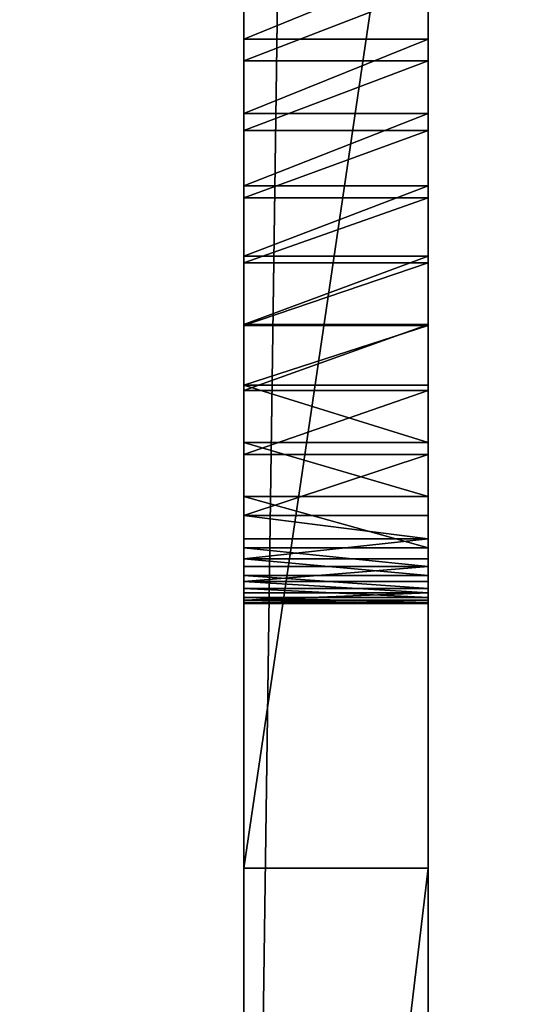
# Model space of a CAD drawing. Units: inches. Extents: x -326 to 465, y -232 to 567.
# Drawn here: x -171 to -168, y 245 to 251 of the extents above; entities that cross this region are included whole.
import ezdxf

# ---------------------------------------------------------------- set-up
doc = ezdxf.new("R2010")
doc.units = ezdxf.units.IN
doc.header["$MEASUREMENT"] = 0
doc.layers.get('0').update_dxf_attribs({"true_color": 0xffffff})

# ---------------------------------------------------------------- blocks, each defined once
blk = doc.blocks.new('Group_72')
at = {"color": 145, "true_color": 0x3482a3}
for p, q in [((0.1939, 2.996), (71.8942, 2.996)), ((0.1939, 2.996, 65.5988), (8.5899, 2.996, 68.1485)), ((15.3631, 2.996, 70.9263), (8.5899, 2.996, 68.1485)), ((8.5899, 1.996, 68.1485), (8.5899, 2.996, 68.1485)), ((10.0255, 2.996, 61.0559), (10.0302, 2.996, 61.2395)), ((10.0431, 2.996, 60.8731), (10.0255, 2.996, 61.0559)), ((10.0255, 2.996, 61.0559), (10.0255, 1.996, 61.0559)), ((10.0302, 2.996, 61.2395), (10.0572, 2.996, 61.4211)), ((10.0302, 2.996, 61.2395), (10.0302, 1.996, 61.2395)), ((10.0828, 2.996, 60.6938), (10.0431, 2.996, 60.8731)), ((10.0431, 2.996, 60.8731), (10.0431, 1.996, 60.8731)), ((10.0572, 2.996, 61.4211), (10.1062, 2.996, 61.5981)), ((10.0572, 2.996, 61.4211), (10.0572, 1.996, 61.4211)), ((10.1441, 2.996, 60.5207), (10.0828, 2.996, 60.6938)), ((10.0828, 2.996, 60.6938), (10.0828, 1.996, 60.6938)), ((10.1062, 2.996, 61.5981), (10.1763, 2.996, 61.7678)), ((10.1062, 2.996, 61.5981), (10.1062, 1.996, 61.5981)), ((10.2259, 2.996, 60.3563), (10.1441, 2.996, 60.5207)), ((10.1441, 2.996, 60.5207), (10.1441, 1.996, 60.5207)), ((10.1763, 2.996, 61.7678), (10.2665, 2.996, 61.9277)), ((10.1763, 2.996, 61.7678), (10.1763, 1.996, 61.7678)), ((10.3272, 2.996, 60.2031), (10.2259, 2.996, 60.3563)), ((10.2259, 2.996, 60.3563), (10.2259, 1.996, 60.3563)), ((10.2665, 2.996, 61.9277), (10.3755, 2.996, 62.0755)), ((10.2665, 2.996, 61.9277), (10.2665, 1.996, 61.9277)), ((10.6042, 2.996, 59.8639), (10.3272, 2.996, 60.2031)), ((10.3272, 2.996, 60.2031), (10.3272, 1.996, 60.2031)), ((10.3755, 2.996, 62.0755), (10.5017, 2.996, 62.2089)), ((10.3755, 2.996, 62.0755), (10.3755, 1.996, 62.0755)), ((10.5017, 2.996, 62.2089), (10.8332, 2.996, 62.4952)), ((10.5017, 2.996, 62.2089), (10.5017, 1.996, 62.2089)), ((10.8978, 2.996, 59.5389), (10.6042, 2.996, 59.8639)), ((10.6042, 2.996, 59.8639), (10.6042, 1.996, 59.8639)), ((10.8332, 2.996, 62.4952), (11.1786, 2.996, 62.7646)), ((10.8332, 2.996, 62.4952), (10.8332, 1.996, 62.4952)), ((11.2074, 2.996, 59.2291), (10.8978, 2.996, 59.5389)), ((10.8978, 2.996, 59.5389), (10.8978, 1.996, 59.5389)), ((11.1786, 2.996, 62.7646), (11.537, 2.996, 63.0163)), ((11.1786, 2.996, 62.7646), (11.1786, 1.996, 62.7646)), ((11.5321, 2.996, 58.9351), (11.2074, 2.996, 59.2291)), ((11.2074, 2.996, 59.2291), (11.2074, 1.996, 59.2291)), ((11.8711, 2.996, 58.6578), (11.5321, 2.996, 58.9351)), ((11.5321, 2.996, 58.9351), (11.5321, 1.996, 58.9351)), ((11.537, 2.996, 63.0163), (11.9076, 2.996, 63.2497)), ((11.537, 2.996, 63.0163), (11.537, 1.996, 63.0163)), ((12.2236, 2.996, 58.3978), (11.8711, 2.996, 58.6578)), ((11.8711, 2.996, 58.6578), (11.8711, 1.996, 58.6578)), ((11.9076, 2.996, 63.2497), (12.2894, 2.996, 63.4643)), ((11.9076, 2.996, 63.2497), (11.9076, 1.996, 63.2497)), ((12.5887, 2.996, 58.1559), (12.2236, 2.996, 58.3978)), ((12.2236, 2.996, 58.3978), (12.2236, 1.996, 58.3978)), ((12.2894, 2.996, 63.4643), (12.6815, 2.996, 63.6594)), ((12.2894, 2.996, 63.4643), (12.2894, 1.996, 63.4643)), ((12.9654, 2.996, 57.9325), (12.5887, 2.996, 58.1559)), ((12.5887, 2.996, 58.1559), (12.5887, 1.996, 58.1559)), ((12.6815, 2.996, 63.6594), (13.0829, 2.996, 63.8347)), ((12.6815, 2.996, 63.6594), (12.6815, 1.996, 63.6594)), ((13.3529, 2.996, 57.7282), (12.9654, 2.996, 57.9325)), ((12.9654, 2.996, 57.9325), (12.9654, 1.996, 57.9325)), ((13.0829, 2.996, 63.8347), (13.4926, 2.996, 63.9897)), ((13.0829, 2.996, 63.8347), (13.0829, 1.996, 63.8347)), ((0.1939, 1.996), (71.8942, 1.996)), ((0.1939, 1.996, 65.5988), (8.5899, 1.996, 68.1485)), ((15.3631, 1.996, 70.9263), (8.5899, 1.996, 68.1485)), ((10.0255, 1.996, 61.0559), (10.0302, 1.996, 61.2395)), ((10.0431, 1.996, 60.8731), (10.0255, 1.996, 61.0559)), ((10.0302, 1.996, 61.2395), (10.0572, 1.996, 61.4211)), ((10.0828, 1.996, 60.6938), (10.0431, 1.996, 60.8731)), ((10.0572, 1.996, 61.4211), (10.1062, 1.996, 61.5981)), ((10.1441, 1.996, 60.5207), (10.0828, 1.996, 60.6938)), ((10.1062, 1.996, 61.5981), (10.1763, 1.996, 61.7678)), ((10.2259, 1.996, 60.3563), (10.1441, 1.996, 60.5207)), ((10.1763, 1.996, 61.7678), (10.2665, 1.996, 61.9277)), ((10.3272, 1.996, 60.2031), (10.2259, 1.996, 60.3563)), ((10.2665, 1.996, 61.9277), (10.3755, 1.996, 62.0755)), ((10.6042, 1.996, 59.8639), (10.3272, 1.996, 60.2031)), ((10.3755, 1.996, 62.0755), (10.5017, 1.996, 62.2089)), ((10.5017, 1.996, 62.2089), (10.8332, 1.996, 62.4952)), ((10.8978, 1.996, 59.5389), (10.6042, 1.996, 59.8639)), ((10.8332, 1.996, 62.4952), (11.1786, 1.996, 62.7646)), ((11.2074, 1.996, 59.2291), (10.8978, 1.996, 59.5389)), ((11.1786, 1.996, 62.7646), (11.537, 1.996, 63.0163)), ((11.5321, 1.996, 58.9351), (11.2074, 1.996, 59.2291)), ((11.8711, 1.996, 58.6578), (11.5321, 1.996, 58.9351)), ((11.537, 1.996, 63.0163), (11.9076, 1.996, 63.2497)), ((12.2236, 1.996, 58.3978), (11.8711, 1.996, 58.6578)), ((11.9076, 1.996, 63.2497), (12.2894, 1.996, 63.4643)), ((12.5887, 1.996, 58.1559), (12.2236, 1.996, 58.3978)), ((12.2894, 1.996, 63.4643), (12.6815, 1.996, 63.6594)), ((12.9654, 1.996, 57.9325), (12.5887, 1.996, 58.1559)), ((12.6815, 1.996, 63.6594), (13.0829, 1.996, 63.8347)), ((13.3529, 1.996, 57.7282), (12.9654, 1.996, 57.9325)), ((13.0829, 1.996, 63.8347), (13.4926, 1.996, 63.9897))]:
    blk.add_line(p, q, dxfattribs=at)
mesh = blk.add_polyface(dxfattribs=at)
corners = [(0.1939, 1.996), (71.8942, 2.996), (0.1939, 2.996), (71.8942, 1.996)]
mesh.append_faces([[corners[k] for k in face] for face in [(0, 1, 2), (1, 0, 3)]], dxfattribs={"vtx0": -1, "color": 145})
mesh = blk.add_polyface(dxfattribs=at)
corners = [(8.5899, 2.996, 68.1485), (0.1939, 1.996, 65.5988), (0.1939, 2.996, 65.5988), (8.5899, 1.996, 68.1485)]
mesh.append_faces([[corners[k] for k in face] for face in [(0, 1, 2), (1, 0, 3)]], dxfattribs={"vtx0": -1, "color": 145})
mesh = blk.add_polyface(dxfattribs=at)
corners = [(0.1939, 2.996), (4.8621, 2.996, 6.1818), (4.7689, 2.996, 6.1103), (4.6604, 2.996, 6.0653), (4.5439, 2.996, 6.05), (4.5439, 2.996, 6.95), (15.2965, 2.996, 57.1982), (15.1144, 2.996, 57.1741), (14.9308, 2.996, 57.1723), (4.0939, 2.996, 6.5), (0.1939, 2.996, 65.5988), (4.1093, 2.996, 6.3835), (4.1542, 2.996, 6.275), (4.2257, 2.996, 6.1818), (4.3189, 2.996, 6.1103), (4.4275, 2.996, 6.0653), (4.1093, 2.996, 6.6165), (4.1542, 2.996, 6.725), (4.2257, 2.996, 6.8182), (4.3189, 2.996, 6.8897), (4.4275, 2.996, 6.9347), (12.5887, 2.996, 58.1559), (12.9654, 2.996, 57.9325), (13.3529, 2.996, 57.7282), (13.7501, 2.996, 57.5437), (14.156, 2.996, 57.3793), (14.5697, 2.996, 57.2354), (14.7483, 2.996, 57.1928), (12.2236, 2.996, 58.3978), (11.8711, 2.996, 58.6578), (11.5321, 2.996, 58.9351), (11.2074, 2.996, 59.2291), (10.8978, 2.996, 59.5389), (10.6042, 2.996, 59.8639), (10.3272, 2.996, 60.2031), (10.2259, 2.996, 60.3563), (10.1441, 2.996, 60.5207), (10.0828, 2.996, 60.6938), (10.0431, 2.996, 60.8731), (10.0255, 2.996, 61.0559), (10.0302, 2.996, 61.2395), (10.0572, 2.996, 61.4211), (10.1062, 2.996, 61.5981), (10.1763, 2.996, 61.7678), (10.2665, 2.996, 61.9277), (10.3755, 2.996, 62.0755), (10.5017, 2.996, 62.2089), (10.8332, 2.996, 62.4952), (11.1786, 2.996, 62.7646), (11.537, 2.996, 63.0163), (11.9076, 2.996, 63.2497), (12.2894, 2.996, 63.4643), (12.6815, 2.996, 63.6594), (13.0829, 2.996, 63.8347), (13.4926, 2.996, 63.9897), (13.9095, 2.996, 64.1239), (14.3326, 2.996, 64.2371), (14.7608, 2.996, 64.3289), (15.1932, 2.996, 64.3991), (15.3765, 2.996, 64.4102), (19.6652, 2.996, 64.4486), (19.7205, 2.996, 64.596), (19.7933, 2.996, 64.7356), (19.8825, 2.996, 64.8652), (19.9868, 2.996, 64.9831), (22.7461, 2.996, 65.6004), (8.5899, 2.996, 68.1485)]
mesh.append_faces([[corners[k] for k in face] for face in [(0, 9, 10), (9, 0, 11), (11, 0, 12), (12, 0, 13), (13, 0, 14), (14, 0, 15), (15, 0, 4), (21, 5, 22), (22, 5, 23), (23, 5, 24), (24, 5, 25), (25, 5, 26), (26, 5, 27), (27, 5, 8), (10, 65, 66)]], dxfattribs={"vtx0": -1, "vtx1": -1, "color": 145})
mesh.append_faces([[corners[k] for k in face] for face in [(10, 5, 21), (10, 59, 60)]], dxfattribs={"vtx0": -1, "vtx1": -1, "vtx2": -1, "color": 145})
mesh.append_faces([[corners[k] for k in face] for face in [(0, 1, 2), (0, 2, 3), (0, 3, 4), (5, 6, 7), (5, 7, 8), (10, 9, 16), (10, 16, 17), (10, 17, 18), (10, 18, 19), (10, 19, 20), (10, 20, 5), (10, 21, 28), (10, 28, 29), (10, 29, 30), (10, 30, 31), (10, 31, 32), (10, 32, 33), (10, 33, 34), (10, 34, 35), (10, 35, 36), (10, 36, 37), (10, 37, 38), (10, 38, 39), (10, 39, 40), (10, 40, 41), (10, 41, 42), (10, 42, 43), (10, 43, 44), (10, 44, 45), (10, 45, 46), (10, 46, 47), (10, 47, 48), (10, 48, 49), (10, 49, 50), (10, 50, 51), (10, 51, 52), (10, 52, 53), (10, 53, 54), (10, 54, 55), (10, 55, 56), (10, 56, 57), (10, 57, 58), (10, 58, 59), (10, 60, 61), (10, 61, 62), (10, 62, 63), (10, 63, 64)]], dxfattribs={"vtx0": -1, "vtx2": -1, "color": 145})
mesh = blk.add_polyface(dxfattribs=at)
corners = [(16.9603, 2.996, 60.1968), (21.5163, 2.996, 60.2095), (17.0092, 2.996, 60.6321), (21.0293, 2.996, 60.7807), (17.0363, 2.996, 61.0692), (20.8079, 2.996, 61.0838), (17.0414, 2.996, 61.5072), (20.412, 2.996, 61.7215), (17.0245, 2.996, 61.9448), (20.2385, 2.996, 62.0545), (16.9857, 2.996, 62.3811), (20.0819, 2.996, 62.3956), (16.9251, 2.996, 62.8149), (19.8209, 2.996, 63.0994), (16.8429, 2.996, 63.2451), (19.7172, 2.996, 63.4602), (16.7905, 2.996, 63.4211), (16.717, 2.996, 63.5894), (19.6317, 2.996, 63.8258), (16.6236, 2.996, 63.7475), (16.5117, 2.996, 63.8931), (19.6114, 2.996, 63.9819), (16.3829, 2.996, 64.0239), (19.6103, 2.996, 64.1393), (16.2391, 2.996, 64.1382), (16.0825, 2.996, 64.2341), (19.6283, 2.996, 64.2956), (15.9154, 2.996, 64.3102), (19.6652, 2.996, 64.4486), (15.7403, 2.996, 64.3654), (15.5597, 2.996, 64.3989), (15.3765, 2.996, 64.4102), (4.5439, 2.996, 6.95), (30.0565, 2.996, 59.19), (15.2965, 2.996, 57.1982), (0.1939, 2.996, 65.5988), (19.9868, 2.996, 64.9831), (20.1047, 2.996, 65.0873), (20.2345, 2.996, 65.1765), (20.374, 2.996, 65.2492), (20.5214, 2.996, 65.3044), (20.8845, 2.996, 65.4), (21.2519, 2.996, 65.4774), (21.6226, 2.996, 65.5362), (21.9959, 2.996, 65.5764), (22.3707, 2.996, 65.5978), (22.7461, 2.996, 65.6004), (8.5899, 2.996, 68.1485), (27.5253, 2.996, 71.0882), (15.3631, 2.996, 70.9263)]
mesh.append_faces([[corners[k] for k in face] for face in [(47, 48, 49)]], dxfattribs={"vtx0": -1, "color": 145})
mesh.append_faces([[corners[k] for k in face] for face in [(0, 1, 2), (2, 3, 4), (4, 5, 6), (6, 7, 8), (8, 9, 10), (10, 11, 12), (12, 13, 14), (14, 15, 16), (16, 15, 17), (17, 18, 19), (19, 18, 20), (20, 21, 22), (22, 23, 24), (24, 23, 25), (25, 26, 27), (27, 28, 29), (29, 28, 30), (30, 28, 31)]], dxfattribs={"vtx0": -1, "vtx1": -1, "color": 145})
mesh.append_faces([[corners[k] for k in face] for face in [(32, 33, 34)]], dxfattribs={"vtx0": -1, "vtx1": -1, "vtx2": -1, "color": 145})
mesh.append_faces([[corners[k] for k in face] for face in [(25, 23, 26), (27, 26, 28), (35, 36, 37), (35, 37, 38), (35, 38, 39), (35, 39, 40), (35, 40, 41), (35, 41, 42), (35, 42, 43), (35, 43, 44), (35, 44, 45), (35, 45, 46)]], dxfattribs={"vtx0": -1, "vtx2": -1, "color": 145})
mesh = blk.add_polyface(dxfattribs=at)
corners = [(16.7975, 2.996, 59.3364), (29.9255, 2.996, 59.1846), (29.7947, 2.996, 59.1953), (29.6663, 2.996, 59.2218), (29.542, 2.996, 59.2637), (29.4237, 2.996, 59.3204), (29.3132, 2.996, 59.3911), (16.8897, 2.996, 59.7646), (22.6374, 2.996, 59.5967), (29.2122, 2.996, 59.4747), (29.122, 2.996, 59.57), (29.0442, 2.996, 59.6756), (22.7946, 2.996, 59.6035), (22.9499, 2.996, 59.6293), (23.1009, 2.996, 59.6738), (23.2453, 2.996, 59.7364), (28.9797, 2.996, 59.7898), (23.381, 2.996, 59.8161), (28.8541, 2.996, 60.0763), (23.5061, 2.996, 59.9117), (23.7799, 2.996, 60.1685), (28.7431, 2.996, 60.3688), (24.0405, 2.996, 60.4387), (28.6468, 2.996, 60.6665), (24.2872, 2.996, 60.7217), (28.5656, 2.996, 60.9686), (24.5195, 2.996, 61.0166), (28.4996, 2.996, 61.2744), (24.7367, 2.996, 61.3228), (28.449, 2.996, 61.5831), (24.9382, 2.996, 61.6396), (28.414, 2.996, 61.894), (25.1237, 2.996, 61.966), (28.3945, 2.996, 62.2063), (25.2925, 2.996, 62.3013), (28.3908, 2.996, 62.5191), (25.4444, 2.996, 62.6446), (28.4027, 2.996, 62.8317), (25.5788, 2.996, 62.9951), (28.4303, 2.996, 63.1433), (25.6956, 2.996, 63.3519), (28.4734, 2.996, 63.4532), (25.7942, 2.996, 63.7142), (28.5045, 2.996, 63.5806), (28.5508, 2.996, 63.7033), (28.6117, 2.996, 63.8195), (25.8201, 2.996, 63.8694), (28.6863, 2.996, 63.9274), (25.827, 2.996, 64.0267), (28.7735, 2.996, 64.0254), (28.8719, 2.996, 64.1121), (25.8146, 2.996, 64.1836), (28.9802, 2.996, 64.1861), (25.7833, 2.996, 64.3378), (0.1939, 2.996), (71.8942, 2.996, 69.8458), (4.8621, 2.996, 6.1818), (4.9336, 2.996, 6.275), (4.9786, 2.996, 6.3835), (4.9939, 2.996, 6.5), (4.9786, 2.996, 6.6165), (4.9336, 2.996, 6.725), (4.8621, 2.996, 6.8182), (4.7689, 2.996, 6.8897), (4.6604, 2.996, 6.9347), (4.5439, 2.996, 6.95), (30.186, 2.996, 59.2112), (30.0565, 2.996, 59.19), (16.5493, 2.996, 58.4966), (8.5899, 2.996, 68.1485), (22.7461, 2.996, 65.6004), (38.1045, 2.996, 67.577), (27.5253, 2.996, 71.0882)]
mesh.append_faces([[corners[k] for k in face] for face in [(11, 8, 10), (8, 11, 12), (12, 11, 13), (13, 11, 14), (14, 11, 15), (15, 16, 17), (17, 18, 19), (19, 18, 20), (20, 21, 22), (22, 23, 24), (24, 25, 26), (26, 27, 28), (28, 29, 30), (30, 31, 32), (32, 33, 34), (34, 35, 36), (36, 37, 38), (38, 39, 40), (40, 41, 42), (42, 45, 46), (46, 47, 48), (48, 50, 51), (51, 52, 53), (56, 55, 57), (57, 55, 58), (58, 55, 59), (59, 55, 60), (60, 55, 61), (61, 55, 62), (62, 55, 63), (63, 55, 64), (64, 55, 65)]], dxfattribs={"vtx0": -1, "vtx1": -1, "color": 145})
mesh.append_faces([[corners[k] for k in face] for face in [(7, 6, 8), (54, 55, 56), (69, 70, 71)]], dxfattribs={"vtx0": -1, "vtx1": -1, "vtx2": -1, "color": 145})
mesh.append_faces([[corners[k] for k in face] for face in [(0, 1, 2), (0, 2, 3), (0, 3, 4), (0, 4, 5), (0, 5, 6), (8, 6, 9), (8, 9, 10), (15, 11, 16), (17, 16, 18), (20, 18, 21), (22, 21, 23), (24, 23, 25), (26, 25, 27), (28, 27, 29), (30, 29, 31), (32, 31, 33), (34, 33, 35), (36, 35, 37), (38, 37, 39), (40, 39, 41), (42, 41, 43), (42, 43, 44), (42, 44, 45), (46, 45, 47), (48, 47, 49), (48, 49, 50), (65, 66, 67), (68, 67, 1), (69, 71, 72)]], dxfattribs={"vtx0": -1, "vtx2": -1, "color": 145})
mesh = blk.add_polyface(dxfattribs=at)
corners = [(71.8942, 2.996, 69.8458), (0.1939, 2.996), (71.8942, 2.996), (4.5439, 2.996, 6.95), (60.5779, 2.996, 66.6559), (30.6018, 2.996, 59.3656), (30.8854, 2.996, 59.4975), (31.1621, 2.996, 59.6435), (31.4312, 2.996, 59.8032), (31.6919, 2.996, 59.9761), (31.9436, 2.996, 60.1619), (32.1856, 2.996, 60.3601), (32.4175, 2.996, 60.5701), (32.6385, 2.996, 60.7915), (32.8482, 2.996, 61.0237), (33.0459, 2.996, 61.2662), (33.2313, 2.996, 61.5182), (33.298, 2.996, 61.6311), (33.3505, 2.996, 61.7513), (33.3879, 2.996, 61.877), (33.4098, 2.996, 62.0064), (33.4158, 2.996, 62.1374), (33.4058, 2.996, 62.2682), (33.3799, 2.996, 62.3968), (33.3386, 2.996, 62.5213), (33.2825, 2.996, 62.6398), (33.2124, 2.996, 62.7506), (33.1293, 2.996, 62.8521), (33.0344, 2.996, 62.9427), (32.7877, 2.996, 63.135), (32.5316, 2.996, 63.3147), (32.2668, 2.996, 63.4814), (31.994, 2.996, 63.6345), (31.7139, 2.996, 63.7738), (48.5156, 2.996, 65.4884), (70.5523, 2.996, 70.7772), (70.72, 2.996, 70.8235)]
mesh.append_faces([[corners[k] for k in face] for face in [(0, 1, 2), (35, 0, 36)]], dxfattribs={"vtx0": -1, "color": 145})
mesh.append_faces([[corners[k] for k in face] for face in [(5, 4, 6), (6, 4, 7), (7, 4, 8), (8, 4, 9), (9, 4, 10), (10, 4, 11), (11, 4, 12), (12, 4, 13), (13, 4, 14), (14, 4, 15), (15, 4, 16), (16, 4, 17), (17, 4, 18), (18, 4, 19), (19, 4, 20), (20, 4, 21), (21, 4, 22), (22, 4, 23), (23, 4, 24), (24, 4, 25), (25, 4, 26), (26, 4, 27), (27, 4, 28), (28, 4, 29), (29, 4, 30), (30, 4, 31), (31, 4, 32), (32, 4, 33), (4, 0, 35)]], dxfattribs={"vtx0": -1, "vtx1": -1, "color": 145})
mesh.append_faces([[corners[k] for k in face] for face in [(3, 0, 4)]], dxfattribs={"vtx0": -1, "vtx1": -1, "vtx2": -1, "color": 145})
mesh.append_faces([[corners[k] for k in face] for face in [(33, 4, 34)]], dxfattribs={"vtx0": -1, "vtx2": -1, "color": 145})
mesh = blk.add_polyface(dxfattribs=at)
corners = [(25.8146, 2.996, 64.1836), (28.8719, 2.996, 64.1121), (28.9802, 2.996, 64.1861), (25.7833, 2.996, 64.3378), (29.0966, 2.996, 64.2465), (29.2196, 2.996, 64.2922), (29.3472, 2.996, 64.3226), (29.4775, 2.996, 64.3373), (4.5439, 2.996, 6.95), (60.5779, 2.996, 66.6559), (30.186, 2.996, 59.2112), (30.3119, 2.996, 59.248), (30.6018, 2.996, 59.3656), (31.7139, 2.996, 63.7738), (48.5156, 2.996, 65.4884), (31.4271, 2.996, 63.8989), (31.1344, 2.996, 64.0094), (30.8366, 2.996, 64.1052), (30.5344, 2.996, 64.1859), (30.2284, 2.996, 64.2514), (29.9196, 2.996, 64.3014), (29.6087, 2.996, 64.336), (25.7334, 2.996, 64.4871), (25.6657, 2.996, 64.6292), (25.5812, 2.996, 64.762), (25.4812, 2.996, 64.8836), (25.3672, 2.996, 64.992), (25.2408, 2.996, 65.0858), (25.1039, 2.996, 65.1636), (24.9586, 2.996, 65.224), (24.5993, 2.996, 65.3328), (24.2349, 2.996, 65.4233), (23.8665, 2.996, 65.4955), (38.1045, 2.996, 67.577), (23.495, 2.996, 65.5492), (23.1212, 2.996, 65.5842), (22.7461, 2.996, 65.6004)]
mesh.append_faces([[corners[k] for k in face] for face in [(10, 9, 11), (11, 9, 12), (13, 14, 15), (15, 14, 16), (16, 14, 17), (17, 14, 18), (18, 14, 19), (19, 14, 20), (20, 14, 21), (21, 14, 7), (3, 14, 22), (22, 14, 23), (23, 14, 24), (24, 14, 25), (25, 14, 26), (26, 14, 27), (27, 14, 28), (28, 14, 29), (29, 14, 30), (30, 14, 31), (32, 33, 34), (34, 33, 35), (35, 33, 36)]], dxfattribs={"vtx0": -1, "vtx1": -1, "color": 145})
mesh.append_faces([[corners[k] for k in face] for face in [(8, 9, 10), (7, 14, 3)]], dxfattribs={"vtx0": -1, "vtx1": -1, "vtx2": -1, "color": 145})
mesh.append_faces([[corners[k] for k in face] for face in [(0, 1, 2), (3, 2, 4), (3, 4, 5), (3, 5, 6), (3, 6, 7), (14, 32, 31), (32, 14, 33)]], dxfattribs={"vtx0": -1, "vtx2": -1, "color": 145})
mesh = blk.add_polyface(dxfattribs=at)
corners = [(15.3631, 2.996, 70.9263), (8.5899, 1.996, 68.1485), (8.5899, 2.996, 68.1485), (15.3631, 1.996, 70.9263)]
mesh.append_faces([[corners[k] for k in face] for face in [(0, 1, 2), (1, 0, 3)]], dxfattribs={"vtx0": -1, "color": 145})
mesh = blk.add_polyface(dxfattribs=at)
corners = [(10.0302, 2.996, 61.2395), (10.0255, 1.996, 61.0559), (10.0302, 1.996, 61.2395), (10.0255, 2.996, 61.0559)]
mesh.append_faces([[corners[k] for k in face] for face in [(0, 1, 2), (1, 0, 3)]], dxfattribs={"vtx0": -1, "color": 145})
mesh = blk.add_polyface(dxfattribs=at)
corners = [(10.0255, 2.996, 61.0559), (10.0431, 1.996, 60.8731), (10.0255, 1.996, 61.0559), (10.0431, 2.996, 60.8731)]
mesh.append_faces([[corners[k] for k in face] for face in [(0, 1, 2), (1, 0, 3)]], dxfattribs={"vtx0": -1, "color": 145})
mesh = blk.add_polyface(dxfattribs=at)
corners = [(10.0572, 1.996, 61.4211), (10.0302, 2.996, 61.2395), (10.0302, 1.996, 61.2395), (10.0572, 2.996, 61.4211)]
mesh.append_faces([[corners[k] for k in face] for face in [(0, 1, 2), (1, 0, 3)]], dxfattribs={"vtx0": -1, "color": 145})
mesh = blk.add_polyface(dxfattribs=at)
corners = [(10.0431, 1.996, 60.8731), (10.0828, 2.996, 60.6938), (10.0828, 1.996, 60.6938), (10.0431, 2.996, 60.8731)]
mesh.append_faces([[corners[k] for k in face] for face in [(0, 1, 2), (1, 0, 3)]], dxfattribs={"vtx0": -1, "color": 145})
mesh = blk.add_polyface(dxfattribs=at)
corners = [(10.1062, 1.996, 61.5981), (10.0572, 2.996, 61.4211), (10.0572, 1.996, 61.4211), (10.1062, 2.996, 61.5981)]
mesh.append_faces([[corners[k] for k in face] for face in [(0, 1, 2), (1, 0, 3)]], dxfattribs={"vtx0": -1, "color": 145})
mesh = blk.add_polyface(dxfattribs=at)
corners = [(10.0828, 2.996, 60.6938), (10.1441, 1.996, 60.5207), (10.0828, 1.996, 60.6938), (10.1441, 2.996, 60.5207)]
mesh.append_faces([[corners[k] for k in face] for face in [(0, 1, 2), (1, 0, 3)]], dxfattribs={"vtx0": -1, "color": 145})
mesh = blk.add_polyface(dxfattribs=at)
corners = [(10.1763, 1.996, 61.7678), (10.1062, 2.996, 61.5981), (10.1062, 1.996, 61.5981), (10.1763, 2.996, 61.7678)]
mesh.append_faces([[corners[k] for k in face] for face in [(0, 1, 2), (1, 0, 3)]], dxfattribs={"vtx0": -1, "color": 145})
mesh = blk.add_polyface(dxfattribs=at)
corners = [(10.1441, 1.996, 60.5207), (10.2259, 2.996, 60.3563), (10.2259, 1.996, 60.3563), (10.1441, 2.996, 60.5207)]
mesh.append_faces([[corners[k] for k in face] for face in [(0, 1, 2), (1, 0, 3)]], dxfattribs={"vtx0": -1, "color": 145})
mesh = blk.add_polyface(dxfattribs=at)
corners = [(10.2665, 1.996, 61.9277), (10.1763, 2.996, 61.7678), (10.1763, 1.996, 61.7678), (10.2665, 2.996, 61.9277)]
mesh.append_faces([[corners[k] for k in face] for face in [(0, 1, 2), (1, 0, 3)]], dxfattribs={"vtx0": -1, "color": 145})
mesh = blk.add_polyface(dxfattribs=at)
corners = [(10.2259, 2.996, 60.3563), (10.3272, 1.996, 60.2031), (10.2259, 1.996, 60.3563), (10.3272, 2.996, 60.2031)]
mesh.append_faces([[corners[k] for k in face] for face in [(0, 1, 2), (1, 0, 3)]], dxfattribs={"vtx0": -1, "color": 145})
mesh = blk.add_polyface(dxfattribs=at)
corners = [(10.3755, 2.996, 62.0755), (10.2665, 1.996, 61.9277), (10.3755, 1.996, 62.0755), (10.2665, 2.996, 61.9277)]
mesh.append_faces([[corners[k] for k in face] for face in [(0, 1, 2), (1, 0, 3)]], dxfattribs={"vtx0": -1, "color": 145})
mesh = blk.add_polyface(dxfattribs=at)
corners = [(10.3272, 2.996, 60.2031), (10.6042, 1.996, 59.8639), (10.3272, 1.996, 60.2031), (10.6042, 2.996, 59.8639)]
mesh.append_faces([[corners[k] for k in face] for face in [(0, 1, 2), (1, 0, 3)]], dxfattribs={"vtx0": -1, "color": 145})
mesh = blk.add_polyface(dxfattribs=at)
corners = [(10.5017, 1.996, 62.2089), (10.3755, 2.996, 62.0755), (10.3755, 1.996, 62.0755), (10.5017, 2.996, 62.2089)]
mesh.append_faces([[corners[k] for k in face] for face in [(0, 1, 2), (1, 0, 3)]], dxfattribs={"vtx0": -1, "color": 145})
mesh = blk.add_polyface(dxfattribs=at)
corners = [(10.5017, 1.996, 62.2089), (10.8332, 2.996, 62.4952), (10.5017, 2.996, 62.2089), (10.8332, 1.996, 62.4952)]
mesh.append_faces([[corners[k] for k in face] for face in [(0, 1, 2), (1, 0, 3)]], dxfattribs={"vtx0": -1, "color": 145})
mesh = blk.add_polyface(dxfattribs=at)
corners = [(10.6042, 2.996, 59.8639), (10.8978, 1.996, 59.5389), (10.6042, 1.996, 59.8639), (10.8978, 2.996, 59.5389)]
mesh.append_faces([[corners[k] for k in face] for face in [(0, 1, 2), (1, 0, 3)]], dxfattribs={"vtx0": -1, "color": 145})
mesh = blk.add_polyface(dxfattribs=at)
corners = [(10.8332, 1.996, 62.4952), (11.1786, 2.996, 62.7646), (10.8332, 2.996, 62.4952), (11.1786, 1.996, 62.7646)]
mesh.append_faces([[corners[k] for k in face] for face in [(0, 1, 2), (1, 0, 3)]], dxfattribs={"vtx0": -1, "color": 145})
mesh = blk.add_polyface(dxfattribs=at)
corners = [(10.8978, 2.996, 59.5389), (11.2074, 1.996, 59.2291), (10.8978, 1.996, 59.5389), (11.2074, 2.996, 59.2291)]
mesh.append_faces([[corners[k] for k in face] for face in [(0, 1, 2), (1, 0, 3)]], dxfattribs={"vtx0": -1, "color": 145})
mesh = blk.add_polyface(dxfattribs=at)
corners = [(11.1786, 1.996, 62.7646), (11.537, 2.996, 63.0163), (11.1786, 2.996, 62.7646), (11.537, 1.996, 63.0163)]
mesh.append_faces([[corners[k] for k in face] for face in [(0, 1, 2), (1, 0, 3)]], dxfattribs={"vtx0": -1, "color": 145})
mesh = blk.add_polyface(dxfattribs=at)
corners = [(11.5321, 2.996, 58.9351), (11.2074, 1.996, 59.2291), (11.2074, 2.996, 59.2291), (11.5321, 1.996, 58.9351)]
mesh.append_faces([[corners[k] for k in face] for face in [(0, 1, 2), (1, 0, 3)]], dxfattribs={"vtx0": -1, "color": 145})
mesh = blk.add_polyface(dxfattribs=at)
corners = [(11.8711, 2.996, 58.6578), (11.5321, 1.996, 58.9351), (11.5321, 2.996, 58.9351), (11.8711, 1.996, 58.6578)]
mesh.append_faces([[corners[k] for k in face] for face in [(0, 1, 2), (1, 0, 3)]], dxfattribs={"vtx0": -1, "color": 145})
mesh = blk.add_polyface(dxfattribs=at)
corners = [(11.537, 1.996, 63.0163), (11.9076, 2.996, 63.2497), (11.537, 2.996, 63.0163), (11.9076, 1.996, 63.2497)]
mesh.append_faces([[corners[k] for k in face] for face in [(0, 1, 2), (1, 0, 3)]], dxfattribs={"vtx0": -1, "color": 145})
mesh = blk.add_polyface(dxfattribs=at)
corners = [(12.2236, 2.996, 58.3978), (11.8711, 1.996, 58.6578), (11.8711, 2.996, 58.6578), (12.2236, 1.996, 58.3978)]
mesh.append_faces([[corners[k] for k in face] for face in [(0, 1, 2), (1, 0, 3)]], dxfattribs={"vtx0": -1, "color": 145})
mesh = blk.add_polyface(dxfattribs=at)
corners = [(11.9076, 1.996, 63.2497), (12.2894, 2.996, 63.4643), (11.9076, 2.996, 63.2497), (12.2894, 1.996, 63.4643)]
mesh.append_faces([[corners[k] for k in face] for face in [(0, 1, 2), (1, 0, 3)]], dxfattribs={"vtx0": -1, "color": 145})
mesh = blk.add_polyface(dxfattribs=at)
corners = [(12.5887, 2.996, 58.1559), (12.2236, 1.996, 58.3978), (12.2236, 2.996, 58.3978), (12.5887, 1.996, 58.1559)]
mesh.append_faces([[corners[k] for k in face] for face in [(0, 1, 2), (1, 0, 3)]], dxfattribs={"vtx0": -1, "color": 145})
mesh = blk.add_polyface(dxfattribs=at)
corners = [(12.2894, 1.996, 63.4643), (12.6815, 2.996, 63.6594), (12.2894, 2.996, 63.4643), (12.6815, 1.996, 63.6594)]
mesh.append_faces([[corners[k] for k in face] for face in [(0, 1, 2), (1, 0, 3)]], dxfattribs={"vtx0": -1, "color": 145})
mesh = blk.add_polyface(dxfattribs=at)
corners = [(12.9654, 2.996, 57.9325), (12.5887, 1.996, 58.1559), (12.5887, 2.996, 58.1559), (12.9654, 1.996, 57.9325)]
mesh.append_faces([[corners[k] for k in face] for face in [(0, 1, 2), (1, 0, 3)]], dxfattribs={"vtx0": -1, "color": 145})
mesh = blk.add_polyface(dxfattribs=at)
corners = [(12.6815, 1.996, 63.6594), (13.0829, 2.996, 63.8347), (12.6815, 2.996, 63.6594), (13.0829, 1.996, 63.8347)]
mesh.append_faces([[corners[k] for k in face] for face in [(0, 1, 2), (1, 0, 3)]], dxfattribs={"vtx0": -1, "color": 145})
mesh = blk.add_polyface(dxfattribs=at)
corners = [(13.3529, 2.996, 57.7282), (12.9654, 1.996, 57.9325), (12.9654, 2.996, 57.9325), (13.3529, 1.996, 57.7282)]
mesh.append_faces([[corners[k] for k in face] for face in [(0, 1, 2), (1, 0, 3)]], dxfattribs={"vtx0": -1, "color": 145})
mesh = blk.add_polyface(dxfattribs=at)
corners = [(13.0829, 1.996, 63.8347), (13.4926, 2.996, 63.9897), (13.0829, 2.996, 63.8347), (13.4926, 1.996, 63.9897)]
mesh.append_faces([[corners[k] for k in face] for face in [(0, 1, 2), (1, 0, 3)]], dxfattribs={"vtx0": -1, "color": 145})
mesh = blk.add_polyface(dxfattribs=at)
corners = [(22.6374, 1.996, 59.5967), (29.0442, 1.996, 59.6756), (29.122, 1.996, 59.57), (22.7946, 1.996, 59.6035), (22.9499, 1.996, 59.6293), (23.1009, 1.996, 59.6738), (23.2453, 1.996, 59.7364), (28.9797, 1.996, 59.7898), (23.381, 1.996, 59.8161), (28.8541, 1.996, 60.0763), (23.5061, 1.996, 59.9117), (23.7799, 1.996, 60.1685), (28.7431, 1.996, 60.3688), (24.0405, 1.996, 60.4387), (28.6468, 1.996, 60.6665), (24.2872, 1.996, 60.7217), (28.5656, 1.996, 60.9686), (24.5195, 1.996, 61.0166), (28.4996, 1.996, 61.2744), (24.7367, 1.996, 61.3228), (28.449, 1.996, 61.5831), (24.9382, 1.996, 61.6396), (28.414, 1.996, 61.894), (25.1237, 1.996, 61.966), (28.3945, 1.996, 62.2063), (25.2925, 1.996, 62.3013), (28.3908, 1.996, 62.5191), (25.4444, 1.996, 62.6446), (28.4027, 1.996, 62.8317), (25.5788, 1.996, 62.9951), (28.4303, 1.996, 63.1433), (25.6956, 1.996, 63.3519), (28.4734, 1.996, 63.4532), (25.7942, 1.996, 63.7142), (28.5045, 1.996, 63.5806), (28.5508, 1.996, 63.7033), (28.6117, 1.996, 63.8195), (25.8201, 1.996, 63.8694), (28.6863, 1.996, 63.9274), (25.827, 1.996, 64.0267), (28.7735, 1.996, 64.0254), (28.8719, 1.996, 64.1121), (25.8146, 1.996, 64.1836), (28.9802, 1.996, 64.1861), (25.7833, 1.996, 64.3378), (29.0966, 1.996, 64.2465), (29.2196, 1.996, 64.2922), (29.3472, 1.996, 64.3226), (29.4775, 1.996, 64.3373), (0.1939, 1.996), (14.7483, 1.996, 57.1928), (14.9308, 1.996, 57.1723), (14.5697, 1.996, 57.2354), (14.156, 1.996, 57.3793), (13.7501, 1.996, 57.5437), (13.3529, 1.996, 57.7282), (12.9654, 1.996, 57.9325), (12.5887, 1.996, 58.1559), (0.1939, 1.996, 65.5988), (12.2236, 1.996, 58.3978), (11.8711, 1.996, 58.6578), (11.5321, 1.996, 58.9351), (11.2074, 1.996, 59.2291), (10.8978, 1.996, 59.5389), (10.6042, 1.996, 59.8639), (10.3272, 1.996, 60.2031), (10.2259, 1.996, 60.3563), (10.1441, 1.996, 60.5207), (10.0828, 1.996, 60.6938), (10.0431, 1.996, 60.8731), (10.0255, 1.996, 61.0559), (10.0302, 1.996, 61.2395), (10.0572, 1.996, 61.4211), (10.1062, 1.996, 61.5981), (10.1763, 1.996, 61.7678), (10.2665, 1.996, 61.9277), (10.3755, 1.996, 62.0755), (10.5017, 1.996, 62.2089), (10.8332, 1.996, 62.4952), (11.1786, 1.996, 62.7646), (11.537, 1.996, 63.0163), (11.9076, 1.996, 63.2497), (12.2894, 1.996, 63.4643), (12.6815, 1.996, 63.6594), (13.0829, 1.996, 63.8347), (13.4926, 1.996, 63.9897), (13.9095, 1.996, 64.1239), (14.3326, 1.996, 64.2371), (14.7608, 1.996, 64.3289), (15.1932, 1.996, 64.3991), (15.3765, 1.996, 64.4102), (19.6652, 1.996, 64.4486), (19.7205, 1.996, 64.596), (19.7933, 1.996, 64.7356), (19.8825, 1.996, 64.8652), (19.9868, 1.996, 64.9831), (20.1047, 1.996, 65.0873), (20.2345, 1.996, 65.1765), (20.374, 1.996, 65.2492), (20.5214, 1.996, 65.3044), (20.8845, 1.996, 65.4), (21.2519, 1.996, 65.4774), (21.6226, 1.996, 65.5362), (21.9959, 1.996, 65.5764), (22.3707, 1.996, 65.5978), (22.7461, 1.996, 65.6004), (8.5899, 1.996, 68.1485), (38.1045, 1.996, 67.577), (27.5253, 1.996, 71.0882), (15.3631, 1.996, 70.9263), (23.8665, 1.996, 65.4955), (48.5156, 1.996, 65.4884), (24.2349, 1.996, 65.4233), (23.495, 1.996, 65.5492), (23.1212, 1.996, 65.5842), (71.8942, 1.996, 69.8458), (71.8942, 1.996), (60.5779, 1.996, 66.6559), (30.186, 1.996, 59.2112), (30.0565, 1.996, 59.19), (15.2965, 1.996, 57.1982), (15.1144, 1.996, 57.1741), (15.4742, 1.996, 57.2443), (15.645, 1.996, 57.3117), (15.8064, 1.996, 57.3994), (15.9558, 1.996, 57.5061), (16.0912, 1.996, 57.6301), (16.2105, 1.996, 57.7697), (16.312, 1.996, 57.9228), (16.394, 1.996, 58.0871), (16.5493, 1.996, 58.4966), (29.9255, 1.996, 59.1846), (16.6839, 1.996, 58.9134), (30.3119, 1.996, 59.248), (30.6018, 1.996, 59.3656), (30.8854, 1.996, 59.4975), (31.1621, 1.996, 59.6435), (31.4312, 1.996, 59.8032), (31.6919, 1.996, 59.9761), (31.9436, 1.996, 60.1619), (32.1856, 1.996, 60.3601), (32.4175, 1.996, 60.5701), (32.6385, 1.996, 60.7915), (32.8482, 1.996, 61.0237), (33.0459, 1.996, 61.2662), (33.2313, 1.996, 61.5182), (33.298, 1.996, 61.6311), (33.3505, 1.996, 61.7513), (33.3879, 1.996, 61.877), (33.4098, 1.996, 62.0064), (33.4158, 1.996, 62.1374), (33.4058, 1.996, 62.2682), (33.3799, 1.996, 62.3968), (33.3386, 1.996, 62.5213), (33.2825, 1.996, 62.6398), (33.2124, 1.996, 62.7506), (33.1293, 1.996, 62.8521), (33.0344, 1.996, 62.9427), (32.7877, 1.996, 63.135), (32.5316, 1.996, 63.3147), (32.2668, 1.996, 63.4814), (31.994, 1.996, 63.6345), (31.7139, 1.996, 63.7738), (31.4271, 1.996, 63.8989), (31.1344, 1.996, 64.0094), (30.8366, 1.996, 64.1052), (30.5344, 1.996, 64.1859), (30.2284, 1.996, 64.2514), (29.9196, 1.996, 64.3014), (29.6087, 1.996, 64.336), (25.7334, 1.996, 64.4871), (25.6657, 1.996, 64.6292), (25.5812, 1.996, 64.762), (25.4812, 1.996, 64.8836), (25.3672, 1.996, 64.992), (25.2408, 1.996, 65.0858), (25.1039, 1.996, 65.1636), (24.9586, 1.996, 65.224), (24.5993, 1.996, 65.3328), (70.5523, 1.996, 70.7772), (70.72, 1.996, 70.8235), (16.7975, 1.996, 59.3364), (29.7947, 1.996, 59.1953), (29.6663, 1.996, 59.2218), (29.542, 1.996, 59.2637), (29.4237, 1.996, 59.3204), (29.3132, 1.996, 59.3911), (16.8897, 1.996, 59.7646), (29.2122, 1.996, 59.4747), (22.4805, 1.996, 59.6092), (22.3262, 1.996, 59.6406), (22.177, 1.996, 59.6906), (22.0349, 1.996, 59.7583), (21.9021, 1.996, 59.8428), (16.9603, 1.996, 60.1968), (21.7806, 1.996, 59.9429), (21.5163, 1.996, 60.2095), (17.0092, 1.996, 60.6321), (21.2657, 1.996, 60.489), (21.0293, 1.996, 60.7807), (17.0363, 1.996, 61.0692), (20.8079, 1.996, 61.0838), (17.0414, 1.996, 61.5072), (20.602, 1.996, 61.3977), (20.412, 1.996, 61.7215), (17.0245, 1.996, 61.9448), (20.2385, 1.996, 62.0545), (16.9857, 1.996, 62.3811), (20.0819, 1.996, 62.3956), (16.9251, 1.996, 62.8149), (19.9426, 1.996, 62.7443), (19.8209, 1.996, 63.0994), (16.8429, 1.996, 63.2451), (19.7172, 1.996, 63.4602), (16.7905, 1.996, 63.4211), (16.717, 1.996, 63.5894), (19.6317, 1.996, 63.8258), (16.6236, 1.996, 63.7475), (16.5117, 1.996, 63.8931), (19.6114, 1.996, 63.9819), (16.3829, 1.996, 64.0239), (19.6103, 1.996, 64.1393), (16.2391, 1.996, 64.1382), (16.0825, 1.996, 64.2341), (19.6283, 1.996, 64.2956), (15.9154, 1.996, 64.3102), (15.7403, 1.996, 64.3654), (15.5597, 1.996, 64.3989)]
mesh.append_faces([[corners[k] for k in face] for face in [(108, 106, 109), (49, 115, 116), (115, 179, 180)]], dxfattribs={"vtx0": -1, "color": 145})
mesh.append_faces([[corners[k] for k in face] for face in [(1, 6, 7), (7, 8, 9), (9, 11, 12), (12, 13, 14), (14, 15, 16), (16, 17, 18), (18, 19, 20), (20, 21, 22), (22, 23, 24), (24, 25, 26), (26, 27, 28), (28, 29, 30), (30, 31, 32), (32, 33, 34), (34, 33, 35), (35, 33, 36), (36, 37, 38), (38, 39, 40), (40, 39, 41), (41, 42, 43), (43, 44, 45), (45, 44, 46), (46, 44, 47), (47, 44, 48), (50, 49, 52), (52, 49, 53), (53, 49, 54), (54, 49, 55), (55, 49, 56), (56, 49, 57), (57, 58, 59), (59, 58, 60), (60, 58, 61), (61, 58, 62), (62, 58, 63), (63, 58, 64), (64, 58, 65), (65, 58, 66), (66, 58, 67), (67, 58, 68), (68, 58, 69), (69, 58, 70), (70, 58, 71), (71, 58, 72), (72, 58, 73), (73, 58, 74), (74, 58, 75), (75, 58, 76), (76, 58, 77), (77, 58, 78), (78, 58, 79), (79, 58, 80), (80, 58, 81), (81, 58, 82), (82, 58, 83), (83, 58, 84), (84, 58, 85), (85, 58, 86), (86, 58, 87), (87, 58, 88), (88, 58, 89), (89, 58, 90), (91, 58, 92), (92, 58, 93), (93, 58, 94), (94, 58, 95), (95, 58, 96), (96, 58, 97), (97, 58, 98), (98, 58, 99), (99, 58, 100), (100, 58, 101), (101, 58, 102), (102, 58, 103), (103, 58, 104), (104, 58, 105), (107, 106, 108), (110, 111, 112), (111, 110, 107), (118, 49, 119), (120, 49, 121), (121, 49, 51), (119, 130, 131), (117, 162, 111), (181, 131, 132), (131, 181, 182), (182, 181, 183), (183, 181, 184), (184, 181, 185), (185, 181, 186), (186, 0, 188), (188, 0, 2), (0, 187, 189), (189, 187, 190), (190, 187, 191), (191, 187, 192), (192, 187, 193), (193, 194, 195), (195, 194, 196), (196, 197, 198), (198, 197, 199), (199, 200, 201), (201, 202, 203), (203, 202, 204), (204, 205, 206), (206, 207, 208), (208, 209, 210), (210, 209, 211), (211, 212, 213), (213, 215, 216), (216, 218, 219), (219, 220, 221), (221, 223, 224), (224, 225, 91)]], dxfattribs={"vtx0": -1, "vtx1": -1, "color": 145})
mesh.append_faces([[corners[k] for k in face] for face in [(90, 58, 91), (105, 106, 107), (115, 49, 117), (117, 49, 118), (119, 49, 120), (111, 48, 44), (186, 187, 0)]], dxfattribs={"vtx0": -1, "vtx1": -1, "vtx2": -1, "color": 145})
mesh.append_faces([[corners[k] for k in face] for face in [(0, 1, 2), (1, 0, 3), (1, 3, 4), (1, 4, 5), (1, 5, 6), (7, 6, 8), (9, 8, 10), (9, 10, 11), (12, 11, 13), (14, 13, 15), (16, 15, 17), (18, 17, 19), (20, 19, 21), (22, 21, 23), (24, 23, 25), (26, 25, 27), (28, 27, 29), (30, 29, 31), (32, 31, 33), (36, 33, 37), (38, 37, 39), (41, 39, 42), (43, 42, 44), (49, 50, 51), (57, 49, 58), (105, 58, 106), (107, 110, 113), (107, 113, 114), (107, 114, 105), (119, 120, 122), (119, 122, 123), (119, 123, 124), (119, 124, 125), (119, 125, 126), (119, 126, 127), (119, 127, 128), (119, 128, 129), (119, 129, 130), (131, 130, 132), (117, 118, 133), (117, 133, 134), (117, 134, 135), (117, 135, 136), (117, 136, 137), (117, 137, 138), (117, 138, 139), (117, 139, 140), (117, 140, 141), (117, 141, 142), (117, 142, 143), (117, 143, 144), (117, 144, 145), (117, 145, 146), (117, 146, 147), (117, 147, 148), (117, 148, 149), (117, 149, 150), (117, 150, 151), (117, 151, 152), (117, 152, 153), (117, 153, 154), (117, 154, 155), (117, 155, 156), (117, 156, 157), (117, 157, 158), (117, 158, 159), (117, 159, 160), (117, 160, 161), (117, 161, 162), (111, 162, 163), (111, 163, 164), (111, 164, 165), (111, 165, 166), (111, 166, 167), (111, 167, 168), (111, 168, 169), (111, 169, 48), (111, 44, 170), (111, 170, 171), (111, 171, 172), (111, 172, 173), (111, 173, 174), (111, 174, 175), (111, 175, 176), (111, 176, 177), (111, 177, 178), (111, 178, 112), (115, 117, 179), (186, 181, 187), (193, 187, 194), (196, 194, 197), (199, 197, 200), (201, 200, 202), (204, 202, 205), (206, 205, 207), (208, 207, 209), (211, 209, 212), (213, 212, 214), (213, 214, 215), (216, 215, 217), (216, 217, 218), (219, 218, 220), (221, 220, 222), (221, 222, 223), (224, 223, 225), (91, 225, 226), (91, 226, 227), (91, 227, 90)]], dxfattribs={"vtx0": -1, "vtx2": -1, "color": 145})
blk = doc.blocks.new('Grupa_113')
at = {"extrusion": (0, 0, -1), "zscale": -1, "rotation": 180}
blk.add_blockref('Group_72', (0.1939, 5.2633), dxfattribs=at)
blk = doc.blocks.new('Group_1')
at = {"color": 251, "true_color": 0x565656}
mesh = blk.add_polyface(dxfattribs=at)
corners = [(40, 40), (0, 0), (0, 40), (40, 0)]
mesh.append_faces([[corners[k] for k in face] for face in [(0, 1, 2), (1, 0, 3)]], dxfattribs={"vtx0": -1, "color": 251})
mesh = blk.add_polyface(dxfattribs=at)
corners = [(40, 0, 23.6916), (28.3021, 28.3021, 35), (28.3021, 11.6979, 35), (40, 40, 23.6916)]
mesh.append_faces([[corners[k] for k in face] for face in [(0, 1, 2), (1, 0, 3)]], dxfattribs={"vtx0": -1, "color": 251})
blk = doc.blocks.new('Group_60')
at = {"color": 145, "true_color": 0x3482a3}
mesh = blk.add_polyface(dxfattribs=at)
corners = [(32.393, 66.148), (8.052, 688.431), (0.025, 678.383), (446.599, 728.808), (42.916, 39.356), (68.768, 26.696), (140.191, 18.546), (211.766, 11.873), (283.465, 6.68), (355.255, 2.97), (427.106, 0.742), (498.988, 0), (487.904, 711.429), (499.427, 674.876), (934.062, 27.412), (989.542, 674.876), (955.061, 39.357), (965.584, 66.152), (998.026, 665.268), (990.739, 674.774), (991.91, 674.508), (993.033, 674.082), (994.087, 673.505), (995.051, 672.789), (995.906, 671.946), (996.637, 670.992), (997.229, 669.947), (997.671, 668.831), (997.954, 667.663), (998.073, 666.468)]
mesh.append_faces([[corners[k] for k in face] for face in [(0, 1, 2), (28, 18, 29)]], dxfattribs={"vtx0": -1, "color": 145})
mesh.append_faces([[corners[k] for k in face] for face in [(1, 0, 3), (3, 11, 12), (12, 11, 13), (13, 14, 15), (15, 18, 19), (19, 18, 20), (20, 18, 21), (21, 18, 22), (22, 18, 23), (23, 18, 24), (24, 18, 25), (25, 18, 26), (26, 18, 27), (27, 18, 28)]], dxfattribs={"vtx0": -1, "vtx1": -1, "color": 145})
mesh.append_faces([[corners[k] for k in face] for face in [(3, 0, 4), (3, 4, 5), (3, 5, 6), (3, 6, 7), (3, 7, 8), (3, 8, 9), (3, 9, 10), (3, 10, 11), (13, 11, 14), (15, 14, 16), (15, 16, 17), (15, 17, 18)]], dxfattribs={"vtx0": -1, "vtx2": -1, "color": 145})
mesh = blk.add_polyface(dxfattribs=at)
corners = [(8.052, 688.431, 1), (32.393, 66.148, 1), (0.025, 678.383, 1), (446.599, 728.808, 1), (42.916, 39.356, 1), (68.768, 26.696, 1), (140.191, 18.546, 1), (211.766, 11.873, 1), (283.465, 6.68, 1), (355.255, 2.97, 1), (427.106, 0.742, 1), (498.988, 0, 1), (487.904, 711.429, 1), (499.427, 674.876, 1), (934.062, 27.412, 1), (989.542, 674.876, 1), (955.061, 39.357, 1), (965.584, 66.152, 1), (998.026, 665.268, 1), (990.739, 674.774, 1), (991.91, 674.508, 1), (993.033, 674.082, 1), (994.087, 673.505, 1), (995.051, 672.789, 1), (995.906, 671.946, 1), (996.637, 670.992, 1), (997.229, 669.947, 1), (997.671, 668.831, 1), (997.954, 667.663, 1), (998.073, 666.468, 1)]
mesh.append_faces([[corners[k] for k in face] for face in [(0, 1, 2), (18, 28, 29)]], dxfattribs={"vtx0": -1, "color": 145})
mesh.append_faces([[corners[k] for k in face] for face in [(1, 3, 4), (4, 3, 5), (5, 3, 6), (6, 3, 7), (7, 3, 8), (8, 3, 9), (9, 3, 10), (10, 3, 11), (11, 13, 14), (14, 15, 16), (16, 15, 17), (17, 15, 18)]], dxfattribs={"vtx0": -1, "vtx1": -1, "color": 145})
mesh.append_faces([[corners[k] for k in face] for face in [(1, 0, 3), (11, 3, 12), (11, 12, 13), (14, 13, 15), (18, 15, 19), (18, 19, 20), (18, 20, 21), (18, 21, 22), (18, 22, 23), (18, 23, 24), (18, 24, 25), (18, 25, 26), (18, 26, 27), (18, 27, 28)]], dxfattribs={"vtx0": -1, "vtx2": -1, "color": 145})
blk = doc.blocks.new('Group_10')
at = {"color": 18, "true_color": 0x000000, "extrusion": (0.707107, 4.13831e-13, 0.707107), "xscale": 0.09999999999999999, "yscale": 0.09999999999999999}
blk.add_blockref('Group_60', (-0.0025, -67.9876, 67.9876), dxfattribs=at)
blk = doc.blocks.new('Grupa_68')
at = {"color": 253, "true_color": 0xb5b5b5, "rotation": 270}
blk.add_blockref('Group_10', (0, 96.8561), dxfattribs=at)

msp = doc.modelspace()

# ---------------------------------------------------------------- block references
for name, p, rotation in [('Grupa_68', (-175.2664, 323.8367, 239.307), 269.9999999999999), ('Grupa_113', (-166.7577, 237.5446, 98.0084), 90.00000000000001)]:
    msp.add_blockref(name, p, dxfattribs=dict(rotation=rotation))
at = {"color": 251, "true_color": 0x565656, "rotation": 90.00000000000006}
msp.add_blockref('Group_1', (-146.717, 213.5455, -64.841), dxfattribs=at)

doc.saveas('drawing.dxf')
